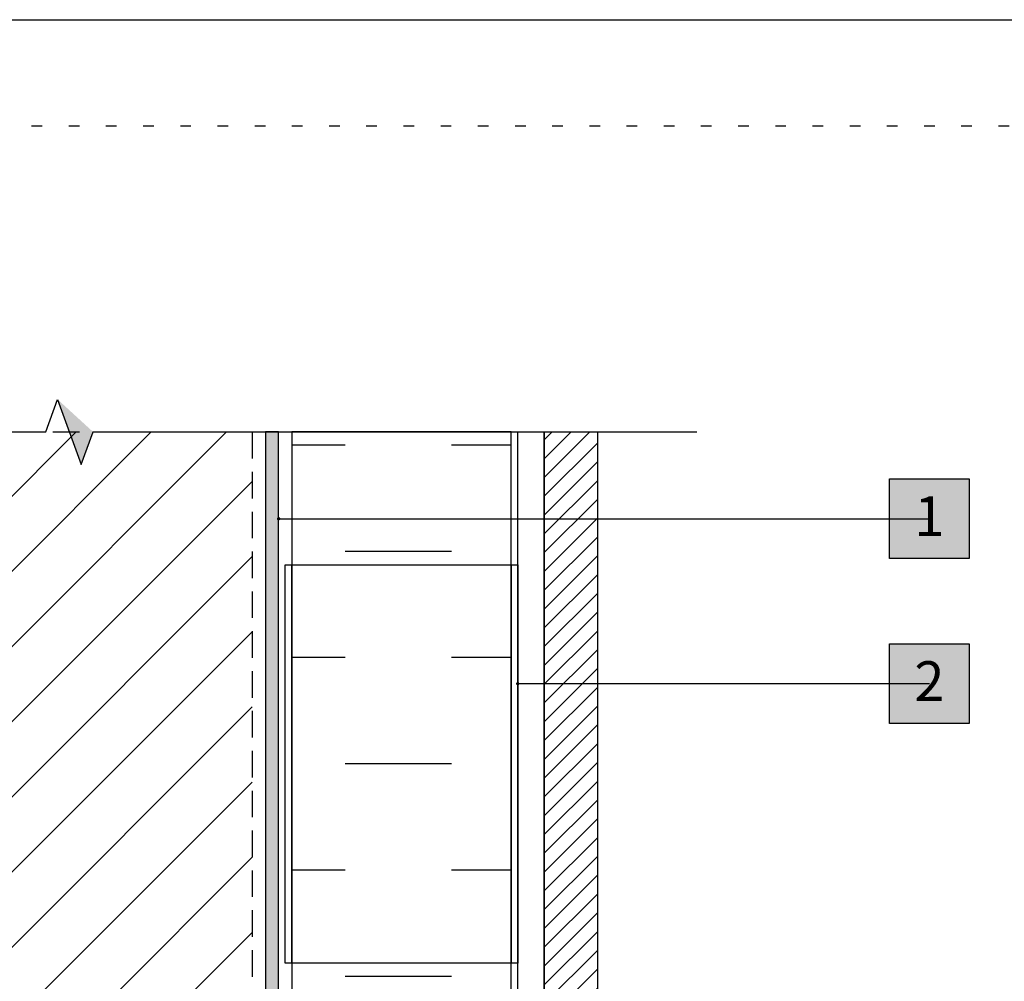
# Model space of a CAD drawing. Units: inches. Extents: x 7 to 3866, y -1443 to 6409.
# Drawn here: x 46 to 55, y -1411 to -1402 of the extents above; entities that cross this region are included whole.
import ezdxf
from ezdxf.enums import TextEntityAlignment as Align

# ---------------------------------------------------------------- set-up
doc = ezdxf.new("R2010")
doc.units = ezdxf.units.IN
doc.header["$MEASUREMENT"] = 0
doc.linetypes.add('DASHED2', pattern=[0.375, 0.25, -0.125])
doc.linetypes.add('DOT', pattern=[0.25, 0, -0.25])
for name, color, linetype in [('BE-ANNOTATION @ 4', 1, 'Continuous'), ('BE-CLADDING', 5, 'Continuous'), ('BE-EXIST CONST HATCH @ 4', 253, 'Continuous'), ('BE-FRAMING', 251, 'Continuous'), ('BE-FURRING', 5, 'Continuous'), ('BE-GENERAL CONSTUCTION', 251, 'Continuous'), ('BE-INSULATION', 251, 'Continuous'), ('BE-WRB', 3, 'Continuous')]:
    doc.layers.add(name, color=color, linetype=linetype)
doc.layers.add('BE-Z-NOPLOT', color=212, linetype='Continuous', plot=False)
doc.styles.add('GRACE DETAILING', font='GOTHIC.TTF', dxfattribs={"height": 0.078125})
doc.styles.get("Standard").update_dxf_attribs({"font": 'arial.ttf'})
doc.dimstyles.new('RDH.2013', dxfattribs={"dimscale": 0, "dimtxt": 0.078125, "dimasz": 0.09375, "dimexe": 0.09375, "dimexo": 0.125, "dimgap": 0.09375, "dimtad": 1, "dimdec": 3, "dimzin": 3, "dimdsep": 46, "dimlunit": 4, "dimtxsty": 'GRACE DETAILING', "dimblk": 'ARCHTICK', "dimcen": 0.125, "dimdle": 0.09375, "dimclrd": 256, "dimclre": 256, "dimclrt": 256, "dimadec": 0, "dimazin": 0, "dimtfac": 1, "dimtdec": 3, "dimtix": 1, "dimtofl": 0, "dimtmove": 0, "dimatfit": 3, "dimfxl": 0.625, "dimtfill": 2, "dimtfillclr": 7, "dimfrac": 2, "dimtolj": 1, "dimtzin": 0, "dimlwd": -1, "dimlwe": -1, "dimarcsym": 0})

# ---------------------------------------------------------------- blocks, each defined once
blk = doc.blocks.new('*U27')
h = blk.add_hatch(color=255)
h.dxf.hatch_style = 1
h.paths.add_polyline_path([(0, 1.4071), (-0.0763, 1.3238), (0, 1.3516), (0.0763, 1.3793)])
at = {"linetype": 'Continuous'}
blk.add_lwpolyline([(0, -0.125), (0, 1.296), (-0.0763, 1.3238), (0.0763, 1.3793), (0, 1.4071), (0, 2.8281)], dxfattribs=at)
blk = doc.blocks.new('_ArchTick')
at = {"color": 0, "linetype": 'ByBlock', "const_width": 0.15}
blk.add_lwpolyline([(-0.5, -0.5), (0.5, 0.5)], dxfattribs=at)
blk = doc.blocks.new('*U34')
at = {"layer": 'BE-Z-NOPLOT'}
blk.add_lwpolyline([(0, 38), (33, 38), (33, 0), (0, 0)], close=True, dxfattribs=at)
at = {"layer": 'BE-Z-NOPLOT', "linetype": 'DOT'}
blk.add_lwpolyline([(1, 37), (32, 37), (32, 1), (1, 1)], close=True, dxfattribs=at)
blk = doc.blocks.new('*U32')
h = blk.add_hatch(color=255)
h.dxf.hatch_style = 1
h.paths.add_polyline_path([(-0.0937, 0.0938), (0.0938, 0.0938), (0.0938, -0.0937), (-0.0937, -0.0937)])
blk.add_lwpolyline([(-0.0937, 0.0938), (0.0938, 0.0938), (0.0938, -0.0937), (-0.0937, -0.0937)], close=True)
at = {"flags": 8}
blk.add_attdef('ASSEM#', text='', height=0.0938, dxfattribs=at).set_placement((0, 0.0528), align=Align.TOP_CENTER)
blk.add_leader([(-0.9687, 0), (0, 0)], dimstyle='RDH.2013', override={"dimscale": 0, "dimtxt": 0.023438, "dimasz": 0.03125, "dimclrd": 256, "dimldrblk": 'DotSmall'})
blk = doc.blocks.new('*U30')
h = blk.add_hatch(color=255)
h.dxf.hatch_style = 1
h.paths.add_polyline_path([(-0.0937, 0.0938), (0.0938, 0.0938), (0.0938, -0.0937), (-0.0937, -0.0937)])
blk.add_lwpolyline([(-0.0937, 0.0938), (0.0938, 0.0938), (0.0938, -0.0937), (-0.0937, -0.0937)], close=True)
at = {"flags": 8}
blk.add_attdef('ASSEM#', text='', height=0.0938, dxfattribs=at).set_placement((0, 0.0528), align=Align.TOP_CENTER)
blk.add_leader([(-1.5312, 0), (0, 0)], dimstyle='RDH.2013', override={"dimscale": 0, "dimtxt": 0.023438, "dimasz": 0.03125, "dimclrd": 256, "dimldrblk": 'DotSmall'})

msp = doc.modelspace()

# ---------------------------------------------------------------- hatches: boundary and pattern name
at = {"layer": 'BE-CLADDING'}
h = msp.add_hatch(dxfattribs=at)
h.set_pattern_fill('ANSI31', color=253)
h.set_pattern_definition([(45, (-79.22015, -1234.82141), (-0.08838835, 0.08838835), [])])
h.paths.add_polyline_path([(50.875, -1405.8782), (51.375, -1405.8782), (51.375, -1418.4236), (50.875, -1418.4236)])
at = {"layer": 'BE-GENERAL CONSTUCTION', "linetype": 'DASHED2', "transparency": 33554585}
h = msp.add_hatch(dxfattribs=at)
h.set_pattern_fill('ANSI31', color=253, scale=4)
h.set_pattern_definition([(45, (-78.97015, -1229.38365), (-0.3535534, 0.3535534), [])])
h.paths.add_polyline_path([(41, -1405.8788), (48.125, -1405.8788), (48.125, -1419.3157), (41, -1419.3157)])
at = {"layer": 'BE-INSULATION'}
h = msp.add_hatch(dxfattribs=at)
h.set_pattern_fill('DASH', color=256, scale=8)
h.set_pattern_definition([(8e-14, (-74, 2e-13), (1, 1), [1, -1])])
edge = h.paths.add_edge_path()
edge.add_line((48.6878, -1413.7166), (48.6878, -1415.2231))
edge.add_line((48.6878, -1415.2231), (48.7654, -1415.3008))
edge.add_arc((48.5003, -1415.5659), 0.375, 0, 45, ccw=False)
edge.add_line((48.8753, -1415.5659), (48.8753, -1415.6118))
edge.add_arc((49.0003, -1415.6118), 0.125, 180, 225)
edge.add_line((48.9119, -1415.7002), (48.9637, -1415.752))
edge.add_arc((48.8753, -1415.8404), 0.125, 0, 45, ccw=False)
edge.add_line((49.0003, -1415.8404), (49.0003, -1417.7986))
edge.add_line((49.0003, -1417.7986), (50.5628, -1417.7986))
edge.add_line((50.5628, -1417.7986), (50.5628, -1413.7166))
edge.add_line((50.5628, -1413.7166), (50.5628, -1405.8782))
edge.add_line((50.5628, -1405.8782), (48.5, -1405.8788))
edge.add_line((48.5, -1405.8788), (48.5, -1411.7853))
edge.add_line((48.5, -1411.7853), (48.5518, -1411.8371))
edge.add_arc((48.379, -1412.0122), 0.246, -0.38451, 45.38451, ccw=False)
edge.add_line((48.625, -1412.0139), (48.625, -1412.0452))
edge.add_arc((48.4378, -1412.4407), 0.4375, 0, 64.6649, ccw=False)
edge.add_line((48.8753, -1412.4407), (48.8753, -1412.9924))
edge.add_arc((48.4574, -1412.9292), 0.4226, 303.02756, 351.39022, ccw=False)
edge.add_line((48.6878, -1413.2835), (48.6878, -1413.7166))
at = {"layer": 'BE-WRB', "transparency": 33554687}
h = msp.add_hatch(color=256, dxfattribs=at)
h.dxf.hatch_style = 1
edge = h.paths.add_edge_path()
edge.add_line((48.375, -1411.7853), (48.375, -1405.8782))
edge.add_line((48.375, -1405.8782), (48.25, -1405.8782))
edge.add_line((48.25, -1405.8782), (48.25, -1411.7853))
edge.add_arc((48.5, -1411.7853), 0.25, 180.00006, 225)
edge.add_line((48.3232, -1411.9621), (48.375, -1412.0139))
edge.add_line((48.375, -1412.0139), (48.375, -1412.0452))
edge.add_arc((48.625, -1412.0452), 0.25, 180, 244.6649)
edge.add_arc((48.4378, -1412.4407), 0.1875, 0, 64.6649, ccw=False)
edge.add_line((48.6253, -1412.4407), (48.6253, -1412.9924))
edge.add_line((48.6253, -1412.9924), (48.511, -1413.1067))
edge.add_arc((48.6878, -1413.2835), 0.25, 135, 180)
edge.add_line((48.4378, -1413.2835), (48.4378, -1413.5657))
edge.add_line((48.4378, -1413.5657), (48.5628, -1413.5657))
edge.add_line((48.5628, -1413.5657), (48.5628, -1413.2835))
edge.add_arc((48.6878, -1413.2835), 0.125, 135, 180, ccw=False)
edge.add_line((48.5994, -1413.1951), (48.7137, -1413.0808))
edge.add_arc((48.6253, -1412.9924), 0.125, 315, 360)
edge.add_line((48.7503, -1412.9924), (48.7503, -1412.4407))
edge.add_arc((48.4378, -1412.4407), 0.3125, 0, 64.6649)
edge.add_arc((48.625, -1412.0452), 0.125, 180, 244.6649, ccw=False)
edge.add_line((48.5, -1412.0452), (48.5, -1412.0139))
edge.add_arc((48.375, -1412.0139), 0.125, 0, 45)
edge.add_line((48.4634, -1411.9255), (48.4116, -1411.8737))
edge.add_arc((48.5, -1411.7853), 0.125, 180.00006, 225, ccw=False)

# ---------------------------------------------------------------- linework, layer by layer
at = {"layer": 'BE-CLADDING'}
msp.add_lwpolyline([(50.875, -1405.8782), (51.375, -1405.8782), (51.375, -1418.4236), (50.875, -1418.4236)], close=True, dxfattribs=at)
at = {"layer": 'BE-FRAMING', "color": 5, "linetype": 'DASHED2'}
msp.add_lwpolyline([(41, -1405.8788), (48.125, -1405.8788), (48.125, -1419.3157), (41, -1419.3157)], close=True, dxfattribs=at)
at = {"layer": 'BE-FURRING'}
for points in [[(50.625, -1405.8782), (50.875, -1405.8782), (50.875, -1417.9236), (50.625, -1417.9236)], [(48.4375, -1407.1282), (50.5625, -1407.1282), (50.5625, -1410.8782), (48.4375, -1410.8782)], [(48.5, -1407.1282), (50.625, -1407.1282), (50.625, -1410.8782), (48.5, -1410.8782)]]:
    msp.add_lwpolyline(points, close=True, dxfattribs=at)
at = {"layer": 'BE-INSULATION'}
msp.add_lwpolyline([(48.6878, -1413.7166), (48.6878, -1415.2231), (48.7654, -1415.3008, -0.198912), (48.8753, -1415.5659), (48.8753, -1415.6118, 0.198912), (48.9119, -1415.7002), (48.9637, -1415.752, -0.198912), (49.0003, -1415.8404), (49.0003, -1417.7986), (50.5628, -1417.7986), (50.5628, -1413.7166), (50.5628, -1405.8782), (48.5, -1405.8788), (48.5, -1411.7853), (48.5518, -1411.8371, -0.202403), (48.625, -1412.0139), (48.625, -1412.0452, -0.289888), (48.8753, -1412.4407), (48.8753, -1412.9924, -0.214211), (48.6878, -1413.2835), (48.6878, -1413.7166)], format="xyb", dxfattribs=at)
at = {"layer": 'BE-WRB'}
msp.add_lwpolyline([(48.5628, -1413.5657), (48.5628, -1413.2835, -0.198912), (48.5994, -1413.1951), (48.7137, -1413.0808, 0.198912), (48.7503, -1412.9924), (48.7503, -1412.4407, 0.289888), (48.5715, -1412.1582, -0.289888), (48.5, -1412.0452), (48.5, -1412.0139, 0.198912), (48.4634, -1411.9255), (48.4116, -1411.8737, -0.198912), (48.375, -1411.7853), (48.375, -1405.8782), (48.25, -1405.8782), (48.25, -1411.7853, 0.198912), (48.3232, -1411.9621), (48.375, -1412.0139), (48.375, -1412.0452, 0.289888), (48.518, -1412.2712, -0.289888), (48.6253, -1412.4407), (48.6253, -1412.9924), (48.511, -1413.1067, 0.198912), (48.4378, -1413.2835), (48.4378, -1413.5657)], format="xyb", close=True, dxfattribs=at)

# ---------------------------------------------------------------- block references
msp.add_blockref('*U34', (37, -1440))
at = {"layer": 'BE-ANNOTATION @ 4', "xscale": 4, "yscale": 4, "zscale": 4, "rotation": 270}
msp.add_blockref('*U27', (41, -1405.8782), dxfattribs=at)
at = {"layer": 'BE-ANNOTATION @ 4'}
ref = msp.add_blockref('*U30', (54.4997, -1406.6952), dxfattribs=dict(at, xscale=4, yscale=4, zscale=4))
ref.add_attrib('ASSEM#', '1', dxfattribs={"layer": '0', "height": 0.375}).set_placement((54.4997, -1406.4841), align=Align.TOP_CENTER)
ref = msp.add_blockref('*U30', (54.4997, -1406.6952), dxfattribs=dict(at, xscale=4, yscale=4, zscale=4))
ref.add_attrib('ASSEM#', '1', dxfattribs={"layer": '0', "height": 0.375}).set_placement((54.4997, -1406.4841), align=Align.TOP_CENTER)
at = {"layer": 'BE-EXIST CONST HATCH @ 4', "color": 253}
ref = msp.add_blockref('*U32', (54.4997, -1408.2468), dxfattribs=dict(at, xscale=4, yscale=4, zscale=4))
ref.add_attrib('ASSEM#', '2', dxfattribs={"layer": '0', "height": 0.375}).set_placement((54.4997, -1408.0357), align=Align.TOP_CENTER)

doc.saveas('drawing.dxf')
